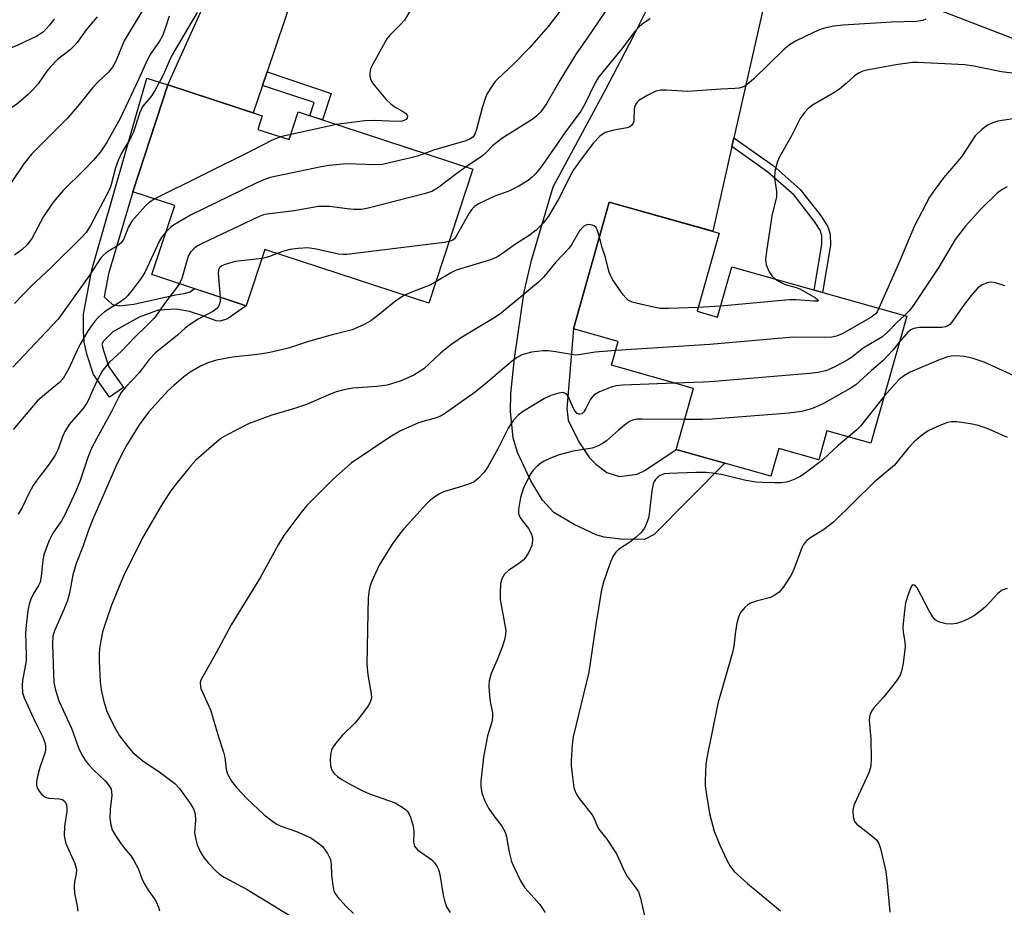
# Model space of a CAD drawing. Units: inches. Extents: x 1249770 to 1255770, y 577451 to 581451.
# Drawn here: x 1250347 to 1250558, y 580504 to 580695 of the extents above; entities that cross this region are included whole.
import ezdxf

# ---------------------------------------------------------------- set-up
doc = ezdxf.new("R2010")
doc.units = ezdxf.units.IN
doc.header["$MEASUREMENT"] = 0
for name, color, linetype in [('BLDG-Footprint', 5, 'Continuous'), ('TRANS-Driveway', 251, 'Continuous'), ('TRANS-Non Street Sidewalk', 7, 'Continuous'), ('TRANS-Road', 130, 'Continuous'), ('Undefined', 1, 'Continuous')]:
    doc.layers.add(name, color=color, linetype=linetype)

msp = doc.modelspace()

# ---------------------------------------------------------------- linework, layer by layer
at = {"layer": 'BLDG-Footprint'}
for points, elevation in [([(1250397.83, 580671.61), (1250404.55, 580669.41), (1250406.5, 580675.36), (1250444.03, 580663.09), (1250434.6, 580634.24), (1250399.37, 580645.76), (1250395.35, 580633.69), (1250375.05, 580640.45), (1250379.99, 580655.28), (1250370.97, 580658.22), (1250378.48, 580681.17), (1250398.79, 580674.53)], 706.71), ([(1250492.23, 580632.51), (1250496.62, 580631.27), (1250499.67, 580642.09), (1250537.33, 580631.46), (1250529.61, 580604.13), (1250520.14, 580606.81), (1250518.39, 580600.61), (1250509.77, 580603.04), (1250508.09, 580597.08), (1250487.77, 580602.81), (1250491.47, 580615.93), (1250473.85, 580620.9), (1250475.29, 580625.99), (1250465.66, 580628.71), (1250473.36, 580655.99), (1250496.97, 580649.32)], 697.11)]:
    msp.add_lwpolyline(points, close=True, dxfattribs=dict(at, elevation=elevation))
at = {"layer": 'TRANS-Driveway'}
msp.add_lwpolyline([(1250423.44, 580738.61), (1250414.1, 580723.7), (1250427.71, 580717.92), (1250423.55, 580704.68), (1250407.2, 580705.92), (1250399.81, 580683.97), (1250398.83, 580681.05), (1250396.84, 580675.17), (1250378.48, 580681.17), (1250400.28, 580729.51), (1250400.53, 580746.12)], close=True, dxfattribs=at)
msp.add_lwpolyline([(1250507.64, 580703.04), (1250500.15, 580669.81), (1250499.72, 580667.9), (1250495.62, 580649.71), (1250473.36, 580655.99), (1250465.66, 580628.71), (1250464.26, 580611.59), (1250464.53, 580609.13), (1250466.83, 580604.43), (1250469.12, 580601.04), (1250470.47, 580599.61), (1250472.87, 580597.84), (1250475.56, 580597), (1250479.36, 580597.46), (1250481.03, 580598.29), (1250487.77, 580602.82), (1250498.17, 580599.88), (1250483.04, 580584.53), (1250480.93, 580583.46), (1250475.77, 580583.53), (1250472.26, 580583.92), (1250470.52, 580584.42), (1250465.82, 580586.66), (1250461.46, 580589.23), (1250459, 580591.91), (1250456.54, 580596.05), (1250453.67, 580602.13), (1250452.74, 580605.33), (1250452.15, 580610.99), (1250452.22, 580614.8), (1250453.02, 580622.38), (1250455.07, 580636.7), (1250456.71, 580643.73), (1250461.3, 580659.27), (1250472.53, 580680.12), (1250478.57, 580691.64), (1250487.29, 580709.19)], dxfattribs=at)
at = {"layer": 'TRANS-Non Street Sidewalk'}
for points in [[(1250398.83, 580681.05), (1250399.81, 580683.97), (1250413.61, 580679.34), (1250411.71, 580673.66), (1250408.99, 580674.55), (1250409.92, 580677.42)], [(1250378.48, 580681.17), (1250370.97, 580658.22), (1250365.72, 580640.57), (1250364.78, 580635.61), (1250366.6, 580633.95), (1250368.05, 580633.67), (1250371.19, 580634.06), (1250380.13, 580636.07), (1250381.97, 580636.3), (1250383.26, 580636.69), (1250384.15, 580637.36), (1250384.19, 580637.41), (1250395.35, 580633.69), (1250391.31, 580630.87), (1250389.72, 580630.37), (1250388.91, 580630.48), (1250386, 580631.54), (1250383.15, 580632.49), (1250380.3, 580632.94), (1250376.44, 580632.77), (1250372.36, 580631.21), (1250366.66, 580628.08), (1250364.7, 580626.07), (1250364.34, 580625.45), (1250364.67, 580624.07), (1250365.8, 580620.59), (1250368.95, 580616.13), (1250365.96, 580614.02), (1250362.49, 580618.94), (1250361.15, 580623.08), (1250360.48, 580625.87), (1250360.37, 580628.22), (1250360.37, 580631.91), (1250362.16, 580641.41), (1250373.95, 580682.61)], [(1250499.72, 580667.9), (1250500.15, 580669.81), (1250508.56, 580663.85), (1250514.41, 580658.7), (1250518.44, 580653.52), (1250519.28, 580652.37), (1250520.34, 580650.65), (1250520.81, 580649.08), (1250520.88, 580646.71), (1250519.18, 580636.58), (1250517.43, 580637.08), (1250519.07, 580646.83), (1250519.01, 580648.79), (1250518.68, 580649.91), (1250517.78, 580651.36), (1250517, 580652.42), (1250513.09, 580657.45), (1250507.44, 580662.43)]]:
    msp.add_lwpolyline(points, close=True, dxfattribs=at)
at = {"layer": 'TRANS-Road'}
msp.add_lwpolyline([(1250562.3, 580690.28), (1250557.64, 580692.06), (1250552.99, 580693.85), (1250548.33, 580695.63), (1250543.67, 580697.42), (1250539.01, 580699.2), (1250534.35, 580700.98), (1250529.69, 580702.76), (1250525.03, 580704.54), (1250520.36, 580706.32), (1250515.7, 580708.09), (1250512.96, 580709.14), (1250511.04, 580709.87), (1250486.64, 580717.87), (1250423.44, 580738.61), (1250400.53, 580746.12), (1250319.94, 580772.56), (1250301.83, 580778.5), (1250222.91, 580804.39), (1250204.36, 580810.47), (1250142.05, 580830.91)], dxfattribs=at)
at = {"layer": 'Undefined'}
for p, q in [((1250414.76, 580672.66, 710), (1250404.91, 580670.51, 710)), ((1250404.91, 580670.51, 710), (1250402.73, 580670, 710)), ((1250497.29, 580633.64, 700), (1250492.45, 580633.29, 700))]:
    msp.add_line(p, q, dxfattribs=at)
for points, elevation in [([(1250432.34, 580700.28), (1250429.34, 580695.09), (1250428.53, 580694.16), (1250426.24, 580691.96), (1250425.53, 580691.05), (1250422.57, 580685.65), (1250422.08, 580684.6), (1250421.9, 580683.8), (1250421.92, 580683.04), (1250422.09, 580682.29), (1250422.31, 580681.8), (1250422.81, 580681.08), (1250425.37, 580678.13), (1250426.43, 580677.07), (1250427.14, 580676.56), (1250428.94, 580675.56), (1250429.6, 580675.08), (1250429.9, 580674.69), (1250429.97, 580674.48), (1250429.95, 580674.06), (1250429.72, 580673.74), (1250428.87, 580673.4), (1250427.71, 580673.28), (1250422.87, 580673.49), (1250420.8, 580673.48), (1250414.76, 580672.66)], 710), ([(1250373.75, 580698.41), (1250369.14, 580690.65), (1250368.58, 580689.44), (1250367.31, 580686.24), (1250366.62, 580684.97), (1250365.77, 580683.94), (1250363.5, 580681.83), (1250362.32, 580680.57), (1250359.46, 580676.97), (1250356.97, 580674.09), (1250349.27, 580666.38), (1250347.55, 580664.22), (1250344.87, 580660.23)], 716), ([(1250463.53, 580697.99), (1250460.26, 580693.72), (1250456.21, 580689.12), (1250452.78, 580685.65), (1250449.44, 580682.5), (1250448.85, 580681.87), (1250448.19, 580680.96), (1250447.15, 580679.29), (1250446.68, 580678.24), (1250446.06, 580676.26), (1250444.85, 580671.57), (1250444.44, 580670.56), (1250444.01, 580669.94), (1250443.34, 580669.48), (1250442.52, 580669.16), (1250435.58, 580667.15), (1250433.72, 580666.46)], 708), ([(1250473.39, 580698.34), (1250469.41, 580692.38), (1250466.1, 580687.63), (1250462.75, 580682.14), (1250459.96, 580677.23), (1250458.66, 580675.38), (1250457.73, 580674.44), (1250456.81, 580673.75), (1250450.3, 580669.67), (1250448.28, 580668.06), (1250446.85, 580666.56), (1250446.1, 580665.89), (1250442.64, 580663.55)], 706), ([(1250363.31, 580695.78), (1250362.02, 580694.33), (1250360.97, 580693.03), (1250359.01, 580690.29), (1250358.47, 580689.67), (1250357.48, 580688.73), (1250354.8, 580686.6), (1250353.17, 580685.01), (1250352.46, 580684.11), (1250350.61, 580681.4), (1250349.5, 580680.11), (1250348.48, 580679.11), (1250346.06, 580677.06), (1250342.19, 580674.45), (1250339.65, 580672.96), (1250338.69, 580672.56), (1250337.7, 580672.35)], 718), ([(1250378.81, 580695.93), (1250377.95, 580693.26), (1250377.33, 580691.75), (1250376.67, 580690.58), (1250374.86, 580687.92), (1250374.07, 580686.51), (1250372.18, 580682.31), (1250368.27, 580673.96), (1250365.34, 580668.72), (1250364, 580666.76), (1250362.52, 580664.99), (1250360.46, 580662.83), (1250355.97, 580658.45), (1250353.82, 580655.96), (1250351.76, 580652.9), (1250349.26, 580648.17), (1250348.26, 580646.8), (1250347.2, 580645.8), (1250345.52, 580644.54)], 714), ([(1250384.8, 580696.72), (1250379.45, 580687.6), (1250378.79, 580686.3), (1250377.5, 580683.26), (1250375.65, 580679.85), (1250374.85, 580678.6), (1250373.51, 580677.06), (1250373, 580676.35), (1250372.5, 580675.22), (1250371.04, 580670.88), (1250370.45, 580669.73), (1250368.51, 580666.5), (1250367.8, 580664.94), (1250367.27, 580663.32), (1250366.26, 580659.48), (1250365.98, 580658.67), (1250361.89, 580650.92), (1250360.94, 580649.44), (1250359.96, 580648.35), (1250353.31, 580641.76), (1250349.17, 580637.95), (1250345.53, 580634.19)], 712), ([(1250354.05, 580695.3), (1250353.04, 580693.98), (1250351.75, 580692.61), (1250350.46, 580691.69), (1250346.23, 580689.7), (1250343.84, 580688.72)], 720), ([(1250541.41, 580695.3), (1250540.77, 580695.01), (1250539.4, 580694.81), (1250534, 580694.64), (1250523.64, 580694.01), (1250521.63, 580693.77), (1250519.65, 580693.37), (1250518.57, 580693.01), (1250517.25, 580692.45), (1250513.37, 580690.55), (1250512.13, 580689.8), (1250510.71, 580688.62), (1250504.4, 580682.45), (1250502.9, 580681.22), (1250501.97, 580680.69), (1250501.18, 580680.48), (1250500.37, 580680.37), (1250497.31, 580680.26), (1250490.22, 580679.73), (1250485.65, 580680.03), (1250484.47, 580680.04), (1250483.35, 580679.79), (1250481.5, 580678.88), (1250479.75, 580677.82), (1250479.34, 580677.44), (1250479.05, 580677.02), (1250478.84, 580676.55), (1250478.72, 580676.02), (1250478.63, 580673.42), (1250478.49, 580672.95), (1250478.13, 580672.41), (1250477.75, 580672.13), (1250477.24, 580671.95), (1250474.37, 580671.47), (1250472.51, 580670.91), (1250472.02, 580670.66), (1250471.33, 580670.14), (1250469.88, 580668.64), (1250466.94, 580664.73), (1250465.68, 580662.88), (1250464.96, 580661.59), (1250462.72, 580657.13), (1250460.33, 580652.95), (1250459.15, 580651.42), (1250457.68, 580649.95), (1250456.15, 580648.81), (1250453.21, 580646.92), (1250450.44, 580644.92), (1250449.18, 580644.14), (1250447.83, 580643.59), (1250440.48, 580641.33), (1250439.45, 580640.82), (1250436.09, 580638.81)], 702), ([(1250482.12, 580695.35), (1250480.69, 580694.47), (1250479.83, 580693.72), (1250478.85, 580692.62), (1250476, 580688.88), (1250471.07, 580682.84), (1250470.23, 580681.47), (1250468.11, 580677.06), (1250467.24, 580675.56), (1250463.94, 580671.11), (1250458.94, 580663.88), (1250457.59, 580662.15), (1250456.79, 580661.36), (1250455.91, 580660.64), (1250453.94, 580659.43), (1250451.75, 580658.34), (1250448.76, 580657.24), (1250447.68, 580656.77), (1250445.29, 580655.58), (1250444.31, 580654.95), (1250443.72, 580654.34), (1250443.25, 580653.61), (1250440.42, 580648.5), (1250440.08, 580648.09), (1250439.73, 580647.81), (1250438.94, 580647.51)], 704), ([(1250565.26, 580683.07), (1250557.64, 580683.98), (1250551.7, 580685.23), (1250549.75, 580685.48), (1250539.64, 580686.02), (1250538.52, 580685.96), (1250534.93, 580685.45), (1250528.7, 580684.32), (1250527.86, 580684.1), (1250526.89, 580683.7), (1250525.98, 580683.07), (1250524.28, 580681.44), (1250522.83, 580680.27), (1250521.65, 580679.48), (1250517.07, 580676.78), (1250516.14, 580676.07), (1250515.29, 580675.23), (1250514.38, 580673.95), (1250512.55, 580670.19), (1250509.84, 580665.57), (1250509.43, 580664.49), (1250508.95, 580662.54), (1250508.88, 580661.13), (1250509.29, 580658.32), (1250509.31, 580657.12), (1250508.32, 580653.03), (1250507.13, 580645.37), (1250506.94, 580643.61), (1250507.08, 580642.51), (1250507.71, 580641), (1250508.31, 580640.1), (1250509.08, 580639.44)], 700), ([(1250561.13, 580674.04), (1250556.84, 580673.36), (1250555.77, 580673.04), (1250554.77, 580672.58), (1250553.41, 580671.59), (1250551.98, 580670.2), (1250549.03, 580665.7), (1250545.21, 580661.23), (1250543.15, 580658.48), (1250542.19, 580657.06), (1250538.94, 580650.91), (1250535.55, 580642.7), (1250531.32, 580633.16)], 698), ([(1250402.73, 580670), (1250400.95, 580669.32), (1250396.5, 580667.01), (1250375.72, 580656.67)], 710), ([(1250433.72, 580666.46), (1250432.17, 580665.87), (1250431.03, 580665.54), (1250424.66, 580664.06), (1250422.95, 580663.97), (1250416.97, 580664.17), (1250413.2, 580663.88), (1250411.48, 580663.59), (1250400.49, 580661.29), (1250399.11, 580660.79), (1250397.49, 580660.07), (1250383.39, 580653.15), (1250379.71, 580651.03), (1250379.05, 580650.49), (1250378.06, 580649.48)], 708), ([(1250442.64, 580663.55), (1250440.62, 580662.14), (1250436.48, 580658.98), (1250435.24, 580658.25), (1250433.56, 580657.73), (1250421.53, 580654.64), (1250420.1, 580654.4), (1250418.47, 580654.39), (1250417.05, 580654.51), (1250413.23, 580655.03), (1250410.9, 580655), (1250405.62, 580654.08), (1250399.86, 580653.4), (1250399.02, 580653.21), (1250397.95, 580652.84), (1250385.88, 580647.11), (1250384.84, 580646.55), (1250384.15, 580646.04), (1250383.38, 580645.22), (1250382.96, 580644.49), (1250382.4, 580642.83), (1250381.47, 580639.56), (1250380.99, 580638.47)], 706), ([(1250558.88, 580659.26), (1250557.92, 580658.76), (1250556.8, 580657.96), (1250553.25, 580654.44), (1250549.85, 580650.74), (1250547.73, 580647.94), (1250544.18, 580642), (1250538.58, 580633.62), (1250537.81, 580632.61), (1250536.79, 580631.61)], 696), ([(1250375.72, 580656.67), (1250374.51, 580655.88), (1250373.68, 580655.16), (1250370.78, 580651.91), (1250370.02, 580650.67), (1250369.04, 580648.11), (1250368.46, 580647.19), (1250367.7, 580646.55), (1250366.25, 580645.73), (1250365.33, 580645.11), (1250364.69, 580644.59), (1250364.12, 580643.99), (1250361.72, 580640.34), (1250354.89, 580630.84), (1250345.2, 580620.51)], 710), ([(1250378.06, 580649.48), (1250377.13, 580648.38), (1250376.67, 580647.64), (1250373.53, 580640.84), (1250372.76, 580639.66), (1250370.84, 580637.04), (1250369.93, 580635.9), (1250369.17, 580635.18), (1250368.31, 580634.54), (1250364.9, 580632.38), (1250363.6, 580631.26), (1250362.82, 580630.41), (1250361.35, 580628.35), (1250359.65, 580625.45), (1250358.98, 580624.15), (1250357.28, 580620.36), (1250355.99, 580618.04), (1250355.21, 580617.19), (1250352.06, 580614.65), (1250350.42, 580613.17), (1250345.27, 580607.1)], 708), ([(1250471.25, 580648.5), (1250470.78, 580650.04), (1250470.52, 580650.5), (1250470.13, 580650.86), (1250469.7, 580651.05), (1250469, 580651.17), (1250468.54, 580651.12), (1250467.9, 580650.77), (1250466.98, 580649.8), (1250465.32, 580646.97), (1250464.66, 580646.03), (1250461.89, 580643.1), (1250459.3, 580639.91), (1250458.13, 580638.78), (1250450.12, 580632.08), (1250448.76, 580631.17), (1250441.64, 580626.84), (1250439.25, 580625.2), (1250437.06, 580623.52), (1250433.5, 580620.15), (1250431.38, 580618.8), (1250428.4, 580617.49), (1250425.61, 580616.6), (1250423.47, 580616.31), (1250418.25, 580616), (1250416.3, 580615.63), (1250414.65, 580615.18), (1250413.06, 580614.57), (1250409.8, 580613.1), (1250408.26, 580612.49), (1250405.72, 580611.62), (1250400.82, 580610.19), (1250395.96, 580608.4), (1250391.09, 580605.88), (1250390.11, 580605.28), (1250388.94, 580604.39), (1250384.49, 580600.51), (1250383.35, 580599.23), (1250380.54, 580595.8), (1250379.1, 580593.81), (1250377.09, 580590.67), (1250373.06, 580583.81), (1250368.89, 580575.44), (1250366.37, 580569.31), (1250365.21, 580565.98), (1250364.48, 580563.59), (1250364.06, 580561.69), (1250363.84, 580559.94), (1250363.75, 580558.77), (1250363.77, 580557.3), (1250363.97, 580552.86), (1250364.15, 580551.12), (1250364.7, 580548.88), (1250365.34, 580546.67), (1250365.78, 580545.6), (1250366.95, 580543.25), (1250368.14, 580541.27), (1250369.87, 580538.94), (1250370.99, 580537.64), (1250373.09, 580535.87), (1250376.83, 580533.35), (1250380, 580530.97), (1250380.98, 580529.92), (1250383.16, 580526.89), (1250384, 580525.58), (1250384.38, 580524.51), (1250384.43, 580523.12), (1250384.25, 580520.41), (1250384.48, 580518.95), (1250384.8, 580517.83), (1250385.51, 580516.23), (1250386.2, 580515.09), (1250387.13, 580513.97), (1250388.73, 580512.27), (1250389.61, 580511.51), (1250390.59, 580510.87), (1250395.56, 580508.23), (1250406.61, 580501.49)], 700), ([(1250438.94, 580647.51), (1250437.9, 580647.32), (1250416.94, 580644.74), (1250416.15, 580644.72), (1250415.18, 580644.82), (1250410.39, 580645.87), (1250408.59, 580646.12), (1250406.49, 580646.02), (1250404.78, 580645.79), (1250403.39, 580645.46), (1250401.98, 580644.91)], 704), ([(1250492.45, 580633.29), (1250486.06, 580633.1), (1250484.31, 580633.13), (1250482.86, 580633.38), (1250479.12, 580634.22), (1250478.28, 580634.46), (1250477.53, 580634.82), (1250476.9, 580635.39), (1250476.36, 580636.08), (1250474.14, 580639.28), (1250473.56, 580640.31), (1250473.27, 580641.14), (1250472.54, 580644.04), (1250471.78, 580646.42), (1250471.25, 580648.5)], 700), ([(1250398.74, 580643.89), (1250392.98, 580643.23), (1250390.82, 580642.6), (1250390.09, 580642.27), (1250389.7, 580641.98), (1250389.36, 580641.34), (1250389.31, 580640.63), (1250389.75, 580635.56)], 704), ([(1250401.98, 580644.91), (1250400.36, 580644.28), (1250398.74, 580643.89)], 704), ([(1250436.09, 580638.81), (1250434.78, 580638.12), (1250431.05, 580636.72), (1250429.39, 580635.94)], 702), ([(1250509.08, 580639.44), (1250510.14, 580638.75), (1250511.17, 580638.24), (1250513.56, 580637.63), (1250514.32, 580637.32), (1250517.68, 580635.37), (1250518.19, 580635), (1250518.28, 580634.79), (1250518.09, 580634.7), (1250517.41, 580634.68), (1250513.56, 580634.97), (1250512.08, 580634.98), (1250497.29, 580633.64)], 700), ([(1250558.36, 580638), (1250556.4, 580638.66), (1250555.56, 580638.8), (1250554.76, 580638.71), (1250553.51, 580638.17), (1250552.59, 580637.54), (1250551.11, 580635.92), (1250549.27, 580633.5), (1250547.09, 580630.36), (1250546.54, 580629.7), (1250546.12, 580629.36), (1250545.65, 580629.14), (1250544.81, 580629), (1250540.04, 580628.99), (1250539.16, 580628.91), (1250538.63, 580628.76), (1250538.15, 580628.53), (1250537.53, 580628.04), (1250535.77, 580625.94)], 694), ([(1250380.99, 580638.47), (1250380.39, 580637.57), (1250377.79, 580634.16), (1250376.06, 580631.66), (1250375.51, 580630.98), (1250373.85, 580629.29), (1250371.38, 580626.93), (1250368.53, 580623.97), (1250365.96, 580621.59), (1250364.44, 580619.77), (1250363.35, 580617.74), (1250362.36, 580615.64), (1250361.52, 580613.6), (1250361.02, 580612.66), (1250360.27, 580611.62), (1250357.32, 580608.14), (1250356.34, 580606.68), (1250355.76, 580605.41), (1250354.95, 580602.85), (1250354.28, 580601.57), (1250352.79, 580599.36), (1250350.58, 580596.52), (1250349.58, 580595.05), (1250348.7, 580593.51), (1250347.19, 580590.31), (1250346.31, 580588.87)], 706), ([(1250389.75, 580635.56), (1250389.73, 580634.61), (1250389.62, 580634.08), (1250389.45, 580633.68), (1250389.05, 580633.14), (1250388.13, 580632.49), (1250385, 580630.78), (1250383.12, 580629.57), (1250382.23, 580628.89), (1250380.54, 580627.37), (1250375.84, 580623.55), (1250374.47, 580622.16), (1250372.32, 580619.26), (1250369.5, 580616.3), (1250368.48, 580615.03), (1250367.8, 580613.83), (1250366.25, 580610.66), (1250363.16, 580605.11), (1250362.12, 580603.12), (1250361.29, 580601.06), (1250359.56, 580595.89), (1250358.71, 580593.82), (1250356.39, 580588.77), (1250355.61, 580587.46), (1250353.79, 580584.78), (1250352.94, 580583.07), (1250352.32, 580581.51), (1250351.88, 580580.17), (1250351.64, 580579.03), (1250351.25, 580575.47), (1250351.03, 580574.31), (1250350.72, 580573.55), (1250349.58, 580571.68), (1250349.08, 580570.64), (1250348.71, 580569.56), (1250348.42, 580568.14), (1250348.02, 580565.05), (1250347.88, 580563.37), (1250348.04, 580558.51), (1250348.02, 580557.36), (1250347.27, 580553.17), (1250347.16, 580552.1), (1250347.29, 580550.49), (1250347.62, 580549.39), (1250349.98, 580544.25), (1250351.61, 580540.95), (1250352.04, 580539.84), (1250352.22, 580539.02), (1250352.23, 580538.26), (1250352.13, 580537.71), (1250351.02, 580534.44), (1250350.49, 580532.51), (1250350.27, 580531.42), (1250350.26, 580530.62), (1250350.42, 580530.1), (1250350.82, 580529.36), (1250351.34, 580528.69), (1250351.75, 580528.34), (1250352.2, 580528.08), (1250352.95, 580527.83), (1250355.14, 580527.7), (1250355.86, 580527.53), (1250356.44, 580527.08), (1250356.73, 580526.39), (1250356.81, 580525.86), (1250356.8, 580525.01), (1250356.28, 580521.82), (1250356.25, 580519.73), (1250356.6, 580518.1), (1250358.48, 580513.84), (1250358.84, 580512.54), (1250358.8, 580511.58), (1250358.42, 580509.88), (1250358.34, 580508.8), (1250358.47, 580507.45), (1250359.03, 580504.63), (1250359.16, 580503.56)], 704), ([(1250429.39, 580635.94), (1250427.46, 580634.73), (1250423.96, 580631.86), (1250422.12, 580630.47), (1250420.55, 580629.62), (1250418.09, 580628.54), (1250413.33, 580627.32), (1250408.73, 580625.98), (1250404.61, 580624.64), (1250401.67, 580623.92), (1250400.02, 580623.58), (1250397.74, 580623.24), (1250392.37, 580622.64), (1250388.94, 580622.02), (1250387.33, 580621.49), (1250385.51, 580620.72), (1250383.3, 580619.42), (1250381.93, 580618.42), (1250379.77, 580616.59), (1250378.58, 580615.45), (1250374.34, 580610.81), (1250372.33, 580608.09), (1250369.6, 580603.63), (1250368.68, 580601.96), (1250367.35, 580599.13), (1250362.35, 580587.84), (1250361.42, 580585.46), (1250360.33, 580582.12), (1250358.81, 580578.28), (1250358.1, 580575.85), (1250357.33, 580571.91), (1250356.93, 580570.37), (1250356.21, 580568.53), (1250354.11, 580563.8), (1250353.8, 580562.77), (1250353.69, 580560.89), (1250353.89, 580554.54), (1250354, 580552.77), (1250354.27, 580551.32), (1250355.04, 580548.79), (1250357.81, 580542.87), (1250359.3, 580538.68), (1250360.03, 580537.18), (1250360.75, 580536), (1250361.42, 580535.12), (1250362.57, 580533.9), (1250365.02, 580531.58), (1250365.89, 580530.47), (1250366.28, 580529.76), (1250366.42, 580529.24), (1250366.43, 580528.39), (1250366.1, 580525.46), (1250366.02, 580523.51), (1250366.21, 580522.13), (1250366.53, 580521.06), (1250367.24, 580519.8), (1250368.41, 580518.11), (1250369.27, 580516.93), (1250370.6, 580515.35), (1250371.2, 580514.44), (1250372.1, 580512.76), (1250372.94, 580510.55), (1250373.42, 580509.51), (1250374.28, 580508.06), (1250375.55, 580506.28), (1250375.99, 580505.54), (1250376.47, 580504.45), (1250376.7, 580503.61)], 702), ([(1250531.32, 580633.16), (1250530.9, 580632.36), (1250530.62, 580631.99), (1250530.25, 580631.64), (1250529.54, 580631.15), (1250523.41, 580627.69), (1250522.18, 580627.18), (1250521.16, 580626.93), (1250519.79, 580626.86), (1250512.97, 580626.95), (1250494.97, 580625.37), (1250474.74, 580624.05)], 698), ([(1250536.79, 580631.61), (1250535.16, 580630.12), (1250533.18, 580628.04), (1250531.91, 580626.98), (1250527.94, 580624.6), (1250525.43, 580622.61), (1250524.49, 580621.98), (1250521.7, 580620.52), (1250519.88, 580619.74), (1250518.28, 580619.37), (1250516.42, 580619.13), (1250495.97, 580617.4), (1250493.61, 580617.25), (1250487.47, 580617.06)], 696), ([(1250535.77, 580625.94), (1250534.33, 580624.17), (1250532.16, 580621.86), (1250529.73, 580619.8), (1250526.32, 580616.73), (1250525.11, 580615.94), (1250519.57, 580612.76), (1250518.34, 580612.15), (1250516.81, 580611.55), (1250514.7, 580610.94), (1250512, 580610.64), (1250495.46, 580609.3), (1250493.39, 580609.23), (1250489.58, 580609.24)], 694), ([(1250474.74, 580624.05), (1250470.32, 580623.71), (1250467.23, 580623.19), (1250466.12, 580623.1), (1250461.81, 580623.81), (1250460.2, 580623.98), (1250459.1, 580623.99), (1250456.62, 580623.75), (1250454.58, 580623.12), (1250453.39, 580622.5), (1250452.25, 580621.67), (1250447.25, 580617.33), (1250444.51, 580615.1), (1250437.96, 580610.45), (1250437.2, 580610), (1250436.2, 580609.58), (1250433.31, 580608.83), (1250432.19, 580608.47), (1250428.5, 580606.84), (1250426.19, 580605.46), (1250417.92, 580599.85), (1250414.08, 580596.49), (1250408.38, 580590.78), (1250407.09, 580589.21), (1250403.44, 580584.3), (1250402.23, 580582.29), (1250398.42, 580575.32), (1250392.07, 580565.1), (1250388.87, 580559.12), (1250385.99, 580554), (1250385.62, 580553.23), (1250385.47, 580552.71), (1250385.48, 580551.96), (1250385.62, 580551.42), (1250387.64, 580546.86), (1250389.35, 580541.01), (1250390.47, 580537.74), (1250390.72, 580536.61), (1250391.05, 580534.09), (1250391.23, 580533.29), (1250391.58, 580532.5), (1250392.18, 580531.48), (1250393.22, 580530.12), (1250395.54, 580527.68), (1250399.22, 580524.28), (1250400.98, 580522.87), (1250401.9, 580522.27), (1250402.67, 580521.88), (1250406.11, 580520.67), (1250409.2, 580519.3), (1250410.69, 580518.35), (1250411.79, 580517.37), (1250412.81, 580515.93), (1250413.45, 580514.63), (1250413.61, 580513.56), (1250413.69, 580511.34), (1250413.85, 580509.56), (1250414.19, 580507.85), (1250414.42, 580507.33), (1250414.93, 580506.62), (1250416.74, 580504.63), (1250418.38, 580503.06)], 698), ([(1250576.08, 580606.98), (1250575.16, 580607.96), (1250573.44, 580610.65), (1250572.76, 580611.58), (1250571.12, 580613.1), (1250569.74, 580614.07), (1250566.21, 580615.96), (1250553.93, 580621.54), (1250551.59, 580622.39), (1250549.67, 580622.79), (1250547.69, 580622.95), (1250546.85, 580622.88), (1250546.02, 580622.72), (1250544.13, 580622.01), (1250538.05, 580619.41), (1250536.84, 580618.73), (1250535.77, 580617.92), (1250534.84, 580616.99), (1250532.47, 580614.27)], 692), ([(1250487.47, 580617.06), (1250476.26, 580616.6), (1250474.84, 580616.46), (1250473.74, 580616.18), (1250471.29, 580615.16), (1250470.05, 580614.45), (1250469.66, 580614.07), (1250469.36, 580613.62), (1250468.34, 580611.61), (1250467.92, 580610.93), (1250467.43, 580610.48), (1250467.03, 580610.37), (1250466.81, 580610.39), (1250466.43, 580610.57), (1250465.99, 580611.09), (1250465.62, 580611.78), (1250464.56, 580614.25), (1250464.24, 580614.68), (1250463.84, 580614.94), (1250463.35, 580615.04), (1250462.54, 580614.93), (1250460.83, 580614.38), (1250459.45, 580613.79), (1250454.68, 580610.93), (1250453.78, 580610.19), (1250452.78, 580609.12), (1250452.25, 580608.41), (1250451.65, 580607.39), (1250449.43, 580602.91), (1250447.28, 580599.05), (1250446.42, 580597.86), (1250445.2, 580596.59), (1250444.3, 580595.87), (1250443.53, 580595.48), (1250441.6, 580594.81), (1250437.74, 580593.67), (1250436.75, 580593.17), (1250435.58, 580592.42), (1250434.7, 580591.75), (1250434.07, 580591.14), (1250429.21, 580585.72), (1250428.27, 580584.6), (1250426.7, 580582.43), (1250423.92, 580577.93), (1250422.42, 580574.67), (1250422.01, 580573.56), (1250421.76, 580572.53), (1250421.56, 580570.88), (1250421.44, 580567.69), (1250421.28, 580556.66), (1250421.48, 580554.38), (1250422.2, 580550.3), (1250422.23, 580549.44), (1250422.15, 580548.95), (1250421.97, 580548.46), (1250421.54, 580547.71), (1250419.46, 580544.87), (1250418.69, 580543.99), (1250416.01, 580541.38), (1250414.53, 580539.59), (1250413.88, 580538.65), (1250413.64, 580538.14), (1250413.5, 580537.61), (1250413.4, 580536.21), (1250413.48, 580534.8), (1250413.6, 580534.27), (1250413.83, 580533.75), (1250414.32, 580533.06), (1250414.95, 580532.48), (1250415.9, 580531.84), (1250417.87, 580530.68), (1250420.38, 580529.41), (1250421.82, 580528.77), (1250427.37, 580526.82), (1250428.88, 580525.95), (1250429.57, 580525.43), (1250429.96, 580525.03), (1250430.26, 580524.56), (1250430.62, 580523.78), (1250431.24, 580521.83), (1250431.37, 580520.69), (1250431.32, 580518.4), (1250431.53, 580517.53), (1250431.78, 580517.14), (1250432.18, 580516.76), (1250435.22, 580514.56), (1250435.8, 580513.94), (1250436.28, 580513.24), (1250436.64, 580512.5), (1250436.94, 580511.46), (1250437.65, 580506.99), (1250438, 580505.57), (1250438.41, 580504.49), (1250439.14, 580503.25)], 696), ([(1250532.47, 580614.27), (1250527.38, 580607.81), (1250526.55, 580606.99), (1250524.74, 580605.51)], 692), ([(1250489.58, 580609.24), (1250480.49, 580609.34), (1250479.33, 580609.3), (1250478.32, 580609.09), (1250477.69, 580608.8), (1250476.89, 580608.24), (1250475.35, 580606.98), (1250472.74, 580604.64), (1250472.04, 580604.13), (1250471.29, 580603.7), (1250470.5, 580603.36), (1250469.67, 580603.12), (1250465.59, 580602.42), (1250462.58, 580601.66), (1250460.7, 580600.92), (1250459.4, 580600.3), (1250458.69, 580599.84), (1250457.81, 580599.12), (1250457.01, 580598.32), (1250456.51, 580597.63), (1250454.95, 580594.53), (1250454.3, 580592.48), (1250453.86, 580589.89), (1250453.88, 580589.04), (1250454.15, 580588.24), (1250454.61, 580587.57), (1250456.03, 580585.84), (1250456.64, 580584.61), (1250456.84, 580583.83), (1250456.89, 580583.34), (1250456.7, 580582.19), (1250456.07, 580580.75), (1250455.34, 580579.61), (1250454.83, 580579), (1250453.92, 580578.26), (1250451.71, 580576.78), (1250450.87, 580575.98), (1250450.25, 580575.01), (1250449.97, 580573.94), (1250449.89, 580571.97), (1250449.93, 580570.55), (1250451.02, 580564.71), (1250451.1, 580563.88), (1250451.07, 580563.01), (1250450.87, 580561.87), (1250450.42, 580560.51), (1250449.28, 580557.56), (1250447.95, 580554.67), (1250447.52, 580553.07), (1250447.49, 580551.9), (1250447.63, 580549.82), (1250447.77, 580548.64), (1250448.25, 580546.17), (1250448.28, 580545.23), (1250448.09, 580544.21), (1250447.2, 580541.22), (1250446.35, 580536.65), (1250445.76, 580531.49), (1250445.77, 580530.37), (1250445.98, 580529.03), (1250446.55, 580527.44), (1250447.42, 580525.67), (1250448.54, 580524.03), (1250450.27, 580521.83), (1250450.97, 580520.56), (1250451.28, 580519.51), (1250451.87, 580516.21), (1250452.35, 580514.24), (1250452.9, 580512.91), (1250454.28, 580510.06), (1250455.22, 580508.6), (1250458.46, 580505), (1250459.59, 580503.24)], 694), ([(1250558.96, 580605.41), (1250554.9, 580607.14), (1250552.71, 580607.99), (1250550.99, 580608.35), (1250548.06, 580608.72), (1250546.91, 580608.77), (1250546.06, 580608.62), (1250544.42, 580607.99), (1250542.01, 580606.88), (1250541.02, 580606.24), (1250539.86, 580605.33), (1250538.98, 580604.55), (1250537.63, 580603.08), (1250534.68, 580599.46), (1250530.29, 580595.79), (1250521.52, 580587.17), (1250519.41, 580585.55), (1250516.68, 580583.91), (1250515.83, 580583.22), (1250515.13, 580582.39), (1250514.72, 580581.63), (1250513.07, 580577.23), (1250512.42, 580575.81), (1250510.78, 580573.3), (1250509.85, 580572.16), (1250508.97, 580571.5), (1250507.99, 580571.01), (1250504.94, 580570.17), (1250503.6, 580569.68), (1250503.12, 580569.39), (1250502.47, 580568.84), (1250501.56, 580567.77), (1250501.11, 580566.77), (1250500.78, 580565.41), (1250500.48, 580563.74), (1250500.14, 580560.53), (1250499.85, 580559.13), (1250496.69, 580548.18), (1250494.34, 580536.51), (1250494.15, 580535.07), (1250493.97, 580531.66), (1250494, 580530.52), (1250494.25, 580528.53), (1250494.9, 580524.57), (1250495.87, 580520.74), (1250497.13, 580517.73), (1250498.62, 580514.54), (1250499.31, 580513.25), (1250500.21, 580512.11), (1250503.04, 580509.49), (1250510.17, 580503.64)], 690), ([(1250524.74, 580605.51), (1250522.65, 580603.76), (1250519.25, 580600.55), (1250515.49, 580597.68), (1250514.51, 580597.04), (1250513.23, 580596.39), (1250512.17, 580595.96), (1250511.41, 580595.76), (1250510.32, 580595.65), (1250508.89, 580595.64), (1250506.31, 580595.68), (1250504.91, 580595.79), (1250502.7, 580596.15), (1250497.78, 580597.32), (1250495.55, 580597.69), (1250494.16, 580597.84), (1250491.98, 580597.86), (1250486.3, 580597.67), (1250485.18, 580597.54), (1250484.27, 580597.2), (1250483.86, 580596.92), (1250483.31, 580596.34), (1250483.02, 580595.89), (1250482.82, 580595.35), (1250482.53, 580593.91), (1250481.83, 580588.35), (1250481.52, 580587.22), (1250480.93, 580585.89), (1250480.25, 580584.97), (1250479.17, 580583.98), (1250477.77, 580582.9), (1250475.38, 580581.28), (1250474.75, 580580.74), (1250474.14, 580579.81), (1250473.5, 580578.19), (1250472.13, 580574.31), (1250471.66, 580572.63), (1250470.44, 580565.16), (1250469, 580554.95), (1250465.57, 580541.06), (1250465.36, 580539.36), (1250465.16, 580535.94), (1250465.17, 580534.79), (1250465.36, 580533.04), (1250465.78, 580530.15), (1250466.01, 580529.31), (1250466.29, 580528.72), (1250466.9, 580527.79), (1250469.66, 580524.25), (1250470.09, 580523.48), (1250470.75, 580521.86), (1250471.14, 580521.15), (1250472.85, 580519.02), (1250474.92, 580515.86), (1250476.73, 580511.95), (1250477.28, 580510.93), (1250479.03, 580508.67), (1250479.64, 580507.69), (1250480.09, 580506.33), (1250481.36, 580500.59)], 692), ([(1250558.86, 580572.93), (1250557.77, 580572.55), (1250556.9, 580571.84), (1250554.3, 580569.07), (1250552.97, 580567.94), (1250551.82, 580567.08), (1250550.58, 580566.4), (1250549.3, 580565.85), (1250547.99, 580565.41), (1250546.9, 580565.25), (1250545.75, 580565.35), (1250544.62, 580565.59), (1250543.85, 580565.87), (1250543.41, 580566.19), (1250542.88, 580566.84), (1250542.12, 580568.11), (1250539.54, 580573.04), (1250539.1, 580573.58), (1250538.94, 580573.67), (1250538.68, 580573.68), (1250538.41, 580573.51), (1250538.16, 580573.13), (1250537.64, 580571.84), (1250537.06, 580569.87), (1250536.78, 580568.13), (1250536.42, 580564.67), (1250536.51, 580563.56), (1250536.88, 580561.45), (1250536.92, 580560.4), (1250536.5, 580556.86), (1250536.2, 580555.12), (1250535.9, 580554.31), (1250535.09, 580553.09), (1250532.34, 580549.6), (1250530.19, 580547.24), (1250529.71, 580546.55), (1250529.51, 580546.07), (1250529.32, 580545.31), (1250529.25, 580544.51), (1250529.55, 580540.59), (1250529.64, 580536.45), (1250529.57, 580534.7), (1250529.15, 580533.3), (1250526.47, 580527.58), (1250525.93, 580526.25), (1250525.69, 580525.17), (1250525.77, 580523.83), (1250526.1, 580522.85), (1250526.6, 580522.25), (1250529.76, 580519.77), (1250530.83, 580518.82), (1250531.3, 580518.14), (1250531.68, 580517.06), (1250532.77, 580512.12), (1250533.1, 580509.56), (1250533.64, 580503.36)], 688)]:
    msp.add_lwpolyline(points, dxfattribs=dict(at, elevation=elevation))

doc.saveas('drawing.dxf')
